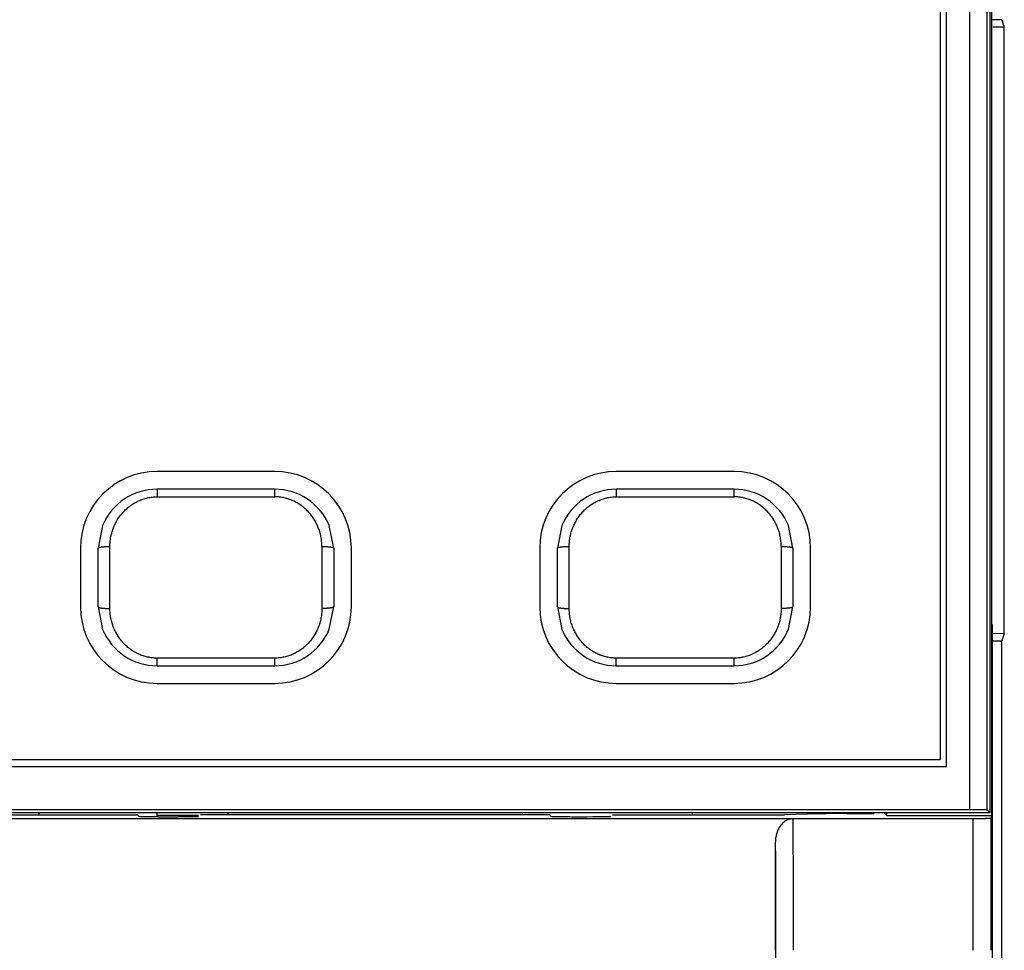
# Model space of a CAD drawing. Units: millimetres. Extents: x 703 to 1589, y -374 to -141.
# Drawn here: x 781 to 797, y -211 to -196 of the extents above; entities that cross this region are included whole.
import ezdxf

# ---------------------------------------------------------------- set-up
doc = ezdxf.new("R2010")
doc.units = ezdxf.units.MM
doc.header["$LTSCALE"] = 16.335
for name, color, linetype in [('8-21-1_X_T_4DXF_CONTINUOUS_LINE', 7, 'CONTINUOUS'), ('MANIFOLD_SOLDXF_CONTINUOUS_LINE', 7, 'CONTINUOUS'), ('PRT0001_1_2_DXF_CONTINUOUS_LINE', 7, 'CONTINUOUS'), ('PRT0007_1_10DXF_CONTINUOUS_LINE', 7, 'CONTINUOUS'), ('PRT0007_1_17DXF_CONTINUOUS_LINE', 7, 'CONTINUOUS'), ('PRT0033_1_1_DXF_CONTINUOUS_LINE', 7, 'CONTINUOUS'), ('PRT0040_1_1_DXF_CONTINUOUS_LINE', 7, 'CONTINUOUS'), ('SMDL4_3-2852DXF_CONTINUOUS_LINE', 7, 'CONTINUOUS'), ('X3E9R9MAIN1_DXF_CONTINUOUS_LINE', 7, 'CONTINUOUS')]:
    doc.layers.add(name, color=color, linetype=linetype)

msp = doc.modelspace()

# ---------------------------------------------------------------- linework, layer by layer
at = {"layer": '8-21-1_X_T_4DXF_CONTINUOUS_LINE', "linetype": 'Continuous'}
for p, q in [((797.2445, -195.6207), (797.0812, -195.6207)), ((797.2445, -195.6207), (797.0812, -195.6207)), ((797.2445, -195.6206), (797.2876, -195.7498)), ((797.2445, -195.6206), (797.2876, -195.7498)), ((797.2876, -195.7499), (797.0916, -195.7498)), ((797.2876, -195.7499), (797.0916, -195.7498)), ((797.2876, -206.0486), (797.2876, -195.7499)), ((797.2876, -206.0486), (797.2876, -195.7499)), ((797.083, -206.1779), (797.2445, -206.1778)), ((797.083, -206.1779), (797.2445, -206.1778)), ((797.0916, -206.0487), (797.2876, -206.0486)), ((797.0916, -206.0487), (797.2876, -206.0486)), ((797.2876, -206.0488), (797.2445, -206.178)), ((797.2876, -206.0488), (797.2445, -206.178)), ((797.2445, -318.9625), (797.2445, -206.1781)), ((797.2445, -318.9625), (797.2445, -206.1781)), ((791.988, -209.0993), (791.988, -209.1303)), ((791.988, -209.0993), (791.988, -209.1303))]:
    msp.add_line(p, q, dxfattribs=at)
at = {"layer": 'MANIFOLD_SOLDXF_CONTINUOUS_LINE', "linetype": 'Continuous'}
for p, q in [((796.198, -174.9993), (796.198, -208.1993)), ((784.898, -203.2993), (782.898, -203.2993)), ((792.698, -203.2993), (790.698, -203.2993)), ((781.598, -204.5993), (781.598, -205.5993)), ((786.198, -205.5993), (786.198, -204.5993)), ((789.398, -204.5993), (789.398, -205.5993)), ((793.998, -205.5993), (793.998, -204.5993)), ((782.898, -206.8993), (784.898, -206.8993)), ((790.698, -206.8993), (792.698, -206.8993)), ((796.198, -208.1993), (755.998, -208.1993))]:
    msp.add_line(p, q, dxfattribs=at)
for centre, start, end in [((782.898, -204.5993), 90, 180), ((784.898, -204.5993), 0, 90), ((790.698, -204.5993), 90, 180), ((792.698, -204.5993), 0, 90), ((782.898, -205.5993), 180, 270), ((784.898, -205.5993), 270, 0), ((790.698, -205.5993), 180, 270), ((792.698, -205.5993), 270, 0)]:
    msp.add_arc(centre, 1.3, start, end, dxfattribs=at)
at = {"layer": 'PRT0001_1_2_DXF_CONTINUOUS_LINE', "linetype": 'Continuous'}
for p, q in [((790.698, -203.5993), (790.698, -203.729)), ((792.698, -203.5993), (790.698, -203.5993)), ((792.698, -203.729), (792.698, -203.5993)), ((790.698, -203.729), (792.698, -203.729)), ((789.7734, -204.2185), (789.698, -204.5993)), ((793.698, -204.5993), (793.6218, -204.2164)), ((789.698, -205.5993), (789.698, -204.5993)), ((789.898, -205.6263), (789.898, -204.5722)), ((793.498, -204.5722), (793.498, -205.6263)), ((793.698, -204.5993), (793.698, -205.5993)), ((789.698, -205.5993), (789.7743, -205.9822)), ((793.6227, -205.9801), (793.698, -205.5993)), ((790.698, -206.5993), (790.698, -206.4696)), ((792.698, -206.4696), (790.698, -206.4696)), ((792.698, -206.5993), (792.698, -206.4696)), ((790.698, -206.5993), (792.698, -206.5993))]:
    msp.add_line(p, q, dxfattribs=at)
for centre, start, end in [((790.698, -204.5993), 90, 157.61505), ((792.698, -204.5993), 22.51471, 90), ((790.698, -205.5993), 202.51476, 270), ((792.698, -205.5993), 270, 337.61518)]:
    msp.add_arc(centre, 1, start, end, dxfattribs=at)
for points, knots in [([(789.898, -204.5722), (789.898, -204.5581), (789.8987, -204.5299), (789.9018, -204.4878), (789.9069, -204.4463), (789.9139, -204.4054), (789.9228, -204.365), (789.9336, -204.3254), (789.9461, -204.2865), (789.9604, -204.2484), (789.9764, -204.2112), (789.994, -204.1749), (790.0132, -204.1396), (790.034, -204.1053), (790.0563, -204.0721), (790.08, -204.0401), (790.1051, -204.0093), (790.1315, -203.9798), (790.1593, -203.9516), (790.1883, -203.9248), (790.2185, -203.8994), (790.2499, -203.8756), (790.2824, -203.8533), (790.3159, -203.8326), (790.3504, -203.8137), (790.3859, -203.7964), (790.4223, -203.781), (790.4595, -203.7675), (790.4976, -203.7559), (790.5364, -203.7462), (790.5759, -203.7386), (790.6161, -203.7331), (790.6569, -203.7298), (790.6843, -203.729), (790.6981, -203.729)], [0, 0, 0, 0, 0.0329488, 0.0656252, 0.098058, 0.1302727, 0.1622919, 0.1941353, 0.2258202, 0.2573614, 0.2887719, 0.3200627, 0.3512437, 0.3823232, 0.4133091, 0.4442087, 0.4750292, 0.5057778, 0.5364624, 0.5670919, 0.5976762, 0.628227, 0.6587577, 0.6892842, 0.7198247, 0.7504007, 0.7810366, 0.8117603, 0.8426035, 0.8736018, 0.9047947, 0.936226, 0.9679438, 1, 1, 1, 1]), ([(793.498, -204.5722), (793.498, -204.558), (793.4974, -204.5297), (793.4943, -204.4876), (793.4892, -204.446), (793.4821, -204.4049), (793.4732, -204.3645), (793.4624, -204.3248), (793.4498, -204.2859), (793.4355, -204.2478), (793.4194, -204.2105), (793.4017, -204.1742), (793.3825, -204.1389), (793.3616, -204.1046), (793.3393, -204.0715), (793.3156, -204.0395), (793.2904, -204.0087), (793.2639, -203.9792), (793.2361, -203.951), (793.207, -203.9243), (793.1768, -203.899), (793.1454, -203.8752), (793.113, -203.8529), (793.0794, -203.8323), (793.0449, -203.8134), (793.0095, -203.7962), (792.9731, -203.7809), (792.9359, -203.7674), (792.8979, -203.7558), (792.8592, -203.7461), (792.8198, -203.7386), (792.7797, -203.7331), (792.7391, -203.7298), (792.7118, -203.729), (792.6981, -203.729)], [0, 0, 0, 0, 0.0330536, 0.0658222, 0.0983359, 0.1306211, 0.1627015, 0.1945979, 0.2263283, 0.2579085, 0.2893522, 0.320671, 0.3518753, 0.3829741, 0.4139756, 0.4448873, 0.4757166, 0.5064708, 0.5371577, 0.5677861, 0.5983656, 0.6289076, 0.659425, 0.6899331, 0.7204496, 0.750995, 0.7815929, 0.8122705, 0.8430583, 0.8739907, 0.9051065, 0.936448, 0.9680622, 1, 1, 1, 1]), ([(789.698, -204.5993), (789.698, -204.5991), (789.6981, -204.5987), (789.6982, -204.5981), (789.6985, -204.5974), (789.6989, -204.5968), (789.6993, -204.5962), (789.6999, -204.5956), (789.7006, -204.595), (789.7014, -204.5943), (789.7023, -204.5937), (789.7038, -204.5928), (789.7059, -204.5917), (789.7088, -204.5905), (789.7122, -204.5893), (789.7162, -204.588), (789.7206, -204.5868), (789.7255, -204.5856), (789.7309, -204.5844), (789.7367, -204.5833), (789.7429, -204.5822), (789.7496, -204.5811), (789.7567, -204.5801), (789.7642, -204.5792), (789.7749, -204.578), (789.7889, -204.5766), (789.8064, -204.5752), (789.8245, -204.5741), (789.843, -204.5733), (789.8616, -204.5727), (789.8799, -204.5723), (789.8921, -204.5723), (789.898, -204.5723)], [0, 0, 0, 0, 0.0029336, 0.0059752, 0.0091997, 0.0126738, 0.0164547, 0.0205899, 0.0251191, 0.0300753, 0.0354862, 0.0413757, 0.0546689, 0.0701, 0.0877874, 0.107812, 0.1301526, 0.1547562, 0.1815642, 0.2105146, 0.2415428, 0.2745829, 0.3095676, 0.3464098, 0.3849441, 0.4663445, 0.5522739, 0.6412274, 0.7317423, 0.8225369, 0.9123709, 1, 1, 1, 1]), ([(793.498, -204.5722), (793.504, -204.5722), (793.5162, -204.5723), (793.5345, -204.5727), (793.5531, -204.5732), (793.5716, -204.5741), (793.5897, -204.5752), (793.6072, -204.5766), (793.6212, -204.578), (793.6319, -204.5792), (793.6393, -204.5801), (793.6464, -204.5811), (793.6531, -204.5822), (793.6594, -204.5833), (793.6652, -204.5844), (793.6706, -204.5856), (793.6755, -204.5868), (793.6799, -204.588), (793.6839, -204.5892), (793.6873, -204.5905), (793.6902, -204.5917), (793.6923, -204.5928), (793.6938, -204.5937), (793.6947, -204.5943), (793.6955, -204.595), (793.6962, -204.5956), (793.6968, -204.5962), (793.6972, -204.5968), (793.6976, -204.5974), (793.6979, -204.5981), (793.698, -204.5987), (793.698, -204.5991), (793.698, -204.5993)], [0, 0, 0, 0, 0.0876291, 0.1774631, 0.2682577, 0.3587726, 0.4477261, 0.5336555, 0.6150559, 0.6535902, 0.6904324, 0.7254171, 0.7584571, 0.7894854, 0.8184358, 0.8452438, 0.8698474, 0.8921879, 0.9122126, 0.9298999, 0.945331, 0.9586242, 0.9645138, 0.9699247, 0.9748808, 0.97941, 0.9835453, 0.9873261, 0.9908002, 0.9940247, 0.9970664, 1, 1, 1, 1]), ([(789.698, -205.5993), (789.698, -205.5995), (789.6981, -205.5999), (789.6982, -205.6005), (789.6985, -205.6011), (789.6989, -205.6017), (789.6993, -205.6024), (789.6999, -205.603), (789.7006, -205.6036), (789.7014, -205.6042), (789.7023, -205.6049), (789.7038, -205.6057), (789.7059, -205.6068), (789.7088, -205.6081), (789.7122, -205.6093), (789.7162, -205.6105), (789.7206, -205.6118), (789.7255, -205.613), (789.7309, -205.6141), (789.7367, -205.6153), (789.7429, -205.6164), (789.7496, -205.6174), (789.7567, -205.6184), (789.7642, -205.6194), (789.7749, -205.6206), (789.7889, -205.622), (789.8064, -205.6234), (789.8245, -205.6245), (789.843, -205.6253), (789.8616, -205.6259), (789.8799, -205.6262), (789.8921, -205.6263), (789.898, -205.6263)], [0, 0, 0, 0, 0.0029336, 0.0059753, 0.0091998, 0.0126739, 0.0164547, 0.02059, 0.0251192, 0.0300753, 0.0354862, 0.0413758, 0.054669, 0.0701001, 0.0877874, 0.1078121, 0.1301526, 0.1547562, 0.1815642, 0.2105146, 0.2415429, 0.2745829, 0.3095676, 0.3464098, 0.3849441, 0.4663445, 0.5522739, 0.6412274, 0.7317423, 0.8225369, 0.9123709, 1, 1, 1, 1]), ([(790.698, -206.4696), (790.6843, -206.4696), (790.657, -206.4688), (790.6164, -206.4655), (790.5763, -206.46), (790.5369, -206.4524), (790.4982, -206.4428), (790.4602, -206.4312), (790.423, -206.4177), (790.3866, -206.4023), (790.3512, -206.3851), (790.3167, -206.3662), (790.2831, -206.3456), (790.2507, -206.3234), (790.2193, -206.2996), (790.189, -206.2743), (790.16, -206.2475), (790.1322, -206.2194), (790.1057, -206.1899), (790.0805, -206.1591), (790.0568, -206.1271), (790.0345, -206.0939), (790.0136, -206.0596), (789.9944, -206.0243), (789.9767, -205.988), (789.9606, -205.9508), (789.9463, -205.9127), (789.9337, -205.8737), (789.9229, -205.834), (789.914, -205.7936), (789.9069, -205.7526), (789.9018, -205.711), (789.8987, -205.6688), (789.898, -205.6405), (789.898, -205.6263)], [0, 0, 0, 0, 0.0319378, 0.063552, 0.0948936, 0.1260093, 0.1569418, 0.1877295, 0.2184071, 0.249005, 0.2795504, 0.3100669, 0.340575, 0.3710924, 0.4016343, 0.4322139, 0.4628422, 0.4935292, 0.5242834, 0.5551126, 0.5860243, 0.6170258, 0.6481246, 0.6793289, 0.7106478, 0.7420914, 0.7736716, 0.8054021, 0.8372984, 0.8693789, 0.9016641, 0.9341777, 0.9669464, 1, 1, 1, 1]), ([(793.498, -205.6263), (793.498, -205.6405), (793.4974, -205.6687), (793.4943, -205.7107), (793.4892, -205.7523), (793.4822, -205.7932), (793.4733, -205.8335), (793.4625, -205.8732), (793.45, -205.9121), (793.4357, -205.9501), (793.4197, -205.9874), (793.4021, -206.0237), (793.3829, -206.059), (793.3621, -206.0933), (793.3398, -206.1264), (793.3161, -206.1585), (793.291, -206.1893), (793.2646, -206.2188), (793.2368, -206.247), (793.2078, -206.2738), (793.1776, -206.2992), (793.1462, -206.323), (793.1137, -206.3453), (793.0802, -206.3659), (793.0457, -206.3849), (793.0102, -206.4021), (792.9738, -206.4175), (792.9366, -206.4311), (792.8985, -206.4427), (792.8597, -206.4524), (792.8202, -206.46), (792.78, -206.4655), (792.7392, -206.4688), (792.7118, -206.4696), (792.698, -206.4696)], [0, 0, 0, 0, 0.0329488, 0.0656252, 0.098058, 0.1302727, 0.1622919, 0.1941353, 0.2258202, 0.2573614, 0.2887719, 0.3200628, 0.3512437, 0.3823232, 0.4133092, 0.4442088, 0.4750292, 0.5057778, 0.5364625, 0.567092, 0.5976763, 0.628227, 0.6587578, 0.6892842, 0.7198248, 0.7504008, 0.7810366, 0.8117603, 0.8426035, 0.8736018, 0.9047947, 0.9362261, 0.9679438, 1, 1, 1, 1]), ([(793.698, -205.5993), (793.698, -205.5995), (793.698, -205.5999), (793.6979, -205.6005), (793.6976, -205.6011), (793.6972, -205.6017), (793.6968, -205.6024), (793.6962, -205.603), (793.6955, -205.6036), (793.6947, -205.6042), (793.6938, -205.6049), (793.6923, -205.6057), (793.6902, -205.6068), (793.6873, -205.6081), (793.6839, -205.6093), (793.6799, -205.6105), (793.6755, -205.6118), (793.6706, -205.613), (793.6652, -205.6141), (793.6594, -205.6153), (793.6531, -205.6164), (793.6464, -205.6174), (793.6393, -205.6184), (793.6319, -205.6194), (793.6212, -205.6206), (793.6072, -205.622), (793.5897, -205.6234), (793.5716, -205.6245), (793.5531, -205.6253), (793.5345, -205.6259), (793.5162, -205.6262), (793.504, -205.6263), (793.498, -205.6263)], [0, 0, 0, 0, 0.0029336, 0.0059752, 0.0091997, 0.0126738, 0.0164547, 0.0205899, 0.0251191, 0.0300753, 0.0354862, 0.0413757, 0.0546689, 0.0701, 0.0877874, 0.107812, 0.1301526, 0.1547562, 0.1815642, 0.2105146, 0.2415428, 0.2745829, 0.3095676, 0.3464098, 0.3849441, 0.4663445, 0.5522739, 0.6412274, 0.7317423, 0.8225369, 0.9123709, 1, 1, 1, 1])]:
    msp.add_open_spline(points, degree=3, knots=knots, dxfattribs=at)
at = {"layer": 'PRT0007_1_10DXF_CONTINUOUS_LINE', "linetype": 'Continuous'}
for p, q in [((797.073, -209.1434), (797.073, -174.1305)), ((769.6321, -209.1303), (782.564, -209.1303)), ((782.564, -209.1303), (782.5935, -209.1598)), ((783.6364, -209.126), (789.5596, -209.126)), ((789.5596, -209.126), (789.5936, -209.1599)), ((790.6321, -209.1303), (793.5521, -209.1303)), ((794.1382, -209.115), (793.5521, -209.1303)), ((794.6125, -209.112), (795.0719, -209.112)), ((795.0719, -209.112), (795.0846, -209.0993)), ((795.248, -209.0993), (795.2922, -209.1434)), ((795.2922, -209.1434), (795.2922, -209.0993)), ((795.2922, -209.1434), (797.073, -209.1434)), ((797.0714, -209.1434), (797.0611, -209.195)), ((797.083, -209.0993), (797.083, -319.0993)), ((796.7572, -209.1993), (754.9998, -209.1993)), ((796.8832, -209.1989), (796.7572, -209.1993)), ((796.7587, -211.4353), (796.7587, -209.1992)), ((793.398, -209.6186), (793.398, -211.4353)), ((793.4042, -211.4353), (793.4042, -293.4467))]:
    msp.add_line(p, q, dxfattribs=at)
for centre, start_param, end_param in [((790.1024, -209.16), -4.712389, -3.1503193), ((794.6125, -209.1164), -1.5707963, -0.3217506)]:
    msp.add_ellipse(centre, major_axis=(-0.5, 0), ratio=0.0087269, start_param=start_param, end_param=end_param, dxfattribs=at)
for points, knots in [([(782.5983, -209.16), (782.5983, -209.16), (782.5982, -209.16), (782.5981, -209.16), (782.5981, -209.16), (782.598, -209.16), (782.598, -209.1601), (782.598, -209.1601), (782.598, -209.1601), (782.598, -209.1601), (782.598, -209.1601), (782.5982, -209.1602), (782.5984, -209.1602), (782.5986, -209.1603), (782.599, -209.1603), (782.5996, -209.1604), (782.6004, -209.1605), (782.6014, -209.1605), (782.6025, -209.1606), (782.6044, -209.1607), (782.6072, -209.1608), (782.6109, -209.161), (782.6153, -209.1611), (782.6202, -209.1613), (782.6257, -209.1614), (782.6318, -209.1615), (782.6384, -209.1617), (782.6455, -209.1618), (782.6531, -209.1619), (782.6611, -209.1621), (782.6667, -209.1621), (782.6695, -209.1622)], [0, 0, 0, 0, 0.0021428, 0.0029793, 0.0036634, 0.004201, 0.0046038, 0.0048993, 0.0051512, 0.0054518, 0.005861, 0.0070868, 0.0113193, 0.0143457, 0.0179784, 0.0270518, 0.0385132, 0.0523312, 0.0684724, 0.0869026, 0.1304903, 0.182814, 0.2435908, 0.3125369, 0.3893682, 0.4738001, 0.5655478, 0.6643266, 0.7698516, 0.8818377, 1, 1, 1, 1]), ([(782.6695, -209.1622), (782.6852, -209.1624), (782.7197, -209.1628), (782.7758, -209.1633), (782.8401, -209.1637), (782.9115, -209.1641), (782.9882, -209.1643), (783.0682, -209.1644), (783.149, -209.1644), (783.2159, -209.1643), (783.2682, -209.1641), (783.306, -209.164), (783.3424, -209.1638), (783.3772, -209.1637), (783.4101, -209.1635), (783.441, -209.1632), (783.4697, -209.163), (783.496, -209.1627), (783.5162, -209.1625), (783.5311, -209.1623), (783.5412, -209.1621), (783.5506, -209.1619), (783.5592, -209.1618), (783.5671, -209.1616), (783.5742, -209.1615), (783.5805, -209.1613), (783.586, -209.1611), (783.5901, -209.161), (783.593, -209.1608), (783.5949, -209.1608), (783.5965, -209.1607), (783.598, -209.1606), (783.5992, -209.1605), (783.6003, -209.1604), (783.601, -209.1603), (783.6015, -209.1603), (783.6018, -209.1602), (783.602, -209.1602), (783.6022, -209.1601), (783.6023, -209.1601), (783.6024, -209.1601), (783.6024, -209.16)], [0, 0, 0, 0, 0.0505577, 0.1109329, 0.1802368, 0.2574453, 0.3405305, 0.4270121, 0.5144164, 0.6004024, 0.6421639, 0.6827317, 0.7218266, 0.7591751, 0.7945505, 0.8277476, 0.8585608, 0.8867849, 0.9122147, 0.9238176, 0.9346461, 0.9446852, 0.9539242, 0.9623524, 0.9699592, 0.9767339, 0.9826659, 0.9877447, 0.9899608, 0.9919597, 0.9937401, 0.9953006, 0.9966402, 0.9977576, 0.9986519, 0.9990152, 0.9993224, 0.9995738, 0.9997696, 0.9999107, 1, 1, 1, 1]), ([(789.598, -209.1599), (789.598, -209.16), (789.598, -209.16), (789.598, -209.16), (789.598, -209.16), (789.598, -209.16), (789.598, -209.16), (789.5981, -209.1601), (789.5981, -209.1601), (789.5983, -209.1601), (789.5984, -209.1602), (789.5986, -209.1602), (789.599, -209.1603), (789.5995, -209.1603), (789.6003, -209.1604), (789.6012, -209.1605), (789.6023, -209.1605), (789.6035, -209.1606), (789.6049, -209.1607), (789.6064, -209.1608), (789.6081, -209.1608), (789.6099, -209.1609), (789.6126, -209.161), (789.6163, -209.1611), (789.6212, -209.1613), (789.6267, -209.1614), (789.6326, -209.1615), (789.6416, -209.1617), (789.6541, -209.162), (789.6644, -209.1621), (789.6698, -209.1622)], [0, 0, 0, 0, 0.0004173, 0.0007332, 0.0009905, 0.0012609, 0.0016075, 0.0020625, 0.0033453, 0.0051571, 0.00751, 0.0104076, 0.0138506, 0.0223682, 0.0330497, 0.0458767, 0.0608291, 0.0778858, 0.0970253, 0.1182258, 0.1414651, 0.1667211, 0.1939717, 0.254367, 0.3224721, 0.3981078, 0.4810945, 0.5712525, 0.7723629, 1, 1, 1, 1]), ([(789.6698, -209.1622), (789.6821, -209.1624), (789.7087, -209.1627), (789.7516, -209.1631), (789.8003, -209.1635), (789.8542, -209.1638), (789.9125, -209.1641), (789.9958, -209.1643), (790.0594, -209.1644), (790.1024, -209.1644)], [0, 0, 0, 0, 0.0850997, 0.1846885, 0.2976041, 0.4226841, 0.5584327, 0.7020153, 1, 1, 1, 1]), ([(793.6962, -209.1993), (793.6844, -209.1993), (793.6665, -209.2008), (793.6432, -209.2056), (793.626, -209.2105), (793.6091, -209.2166), (793.5927, -209.224), (793.577, -209.2324), (793.5619, -209.242), (793.5474, -209.2525), (793.5292, -209.2677), (793.5081, -209.2887), (793.4856, -209.3164), (793.466, -209.3461), (793.4491, -209.3775), (793.4349, -209.41), (793.4231, -209.4436), (793.4137, -209.4779), (793.4066, -209.5127), (793.4016, -209.5478), (793.3987, -209.5832), (793.3981, -209.6068), (793.398, -209.6186)], [0, 0, 0, 0, 0.0623244, 0.09371, 0.1251904, 0.156717, 0.1882302, 0.2196643, 0.2509957, 0.2822794, 0.3135598, 0.3761597, 0.438797, 0.5012653, 0.5636259, 0.6260046, 0.6884231, 0.7508211, 0.8131807, 0.8755174, 0.9378095, 1, 1, 1, 1]), ([(793.6963, -209.1992), (793.6966, -209.2732), (793.6973, -209.4287), (793.6983, -209.6723), (793.6993, -209.9354), (793.7003, -210.2151), (793.7013, -210.5082), (793.7023, -210.8117), (793.7032, -211.1219), (793.7039, -211.3306), (793.7042, -211.4353)], [0, 0, 0, 0, 0.0992619, 0.2086593, 0.3267833, 0.452266, 0.5838021, 0.7200649, 0.8594125, 1, 1, 1, 1]), ([(797.0611, -209.195), (797.0611, -209.195), (797.0611, -209.1951), (797.061, -209.1951), (797.0608, -209.1952), (797.0604, -209.1953), (797.0598, -209.1954), (797.0589, -209.1955), (797.0577, -209.1957), (797.0562, -209.1958), (797.0544, -209.1959), (797.0523, -209.1961), (797.0499, -209.1962), (797.0461, -209.1964), (797.0404, -209.1966), (797.0326, -209.1969), (797.0233, -209.1972), (797.0125, -209.1974), (796.9999, -209.1977), (796.9855, -209.1979), (796.9692, -209.1981), (796.9508, -209.1984), (796.9303, -209.1986), (796.9075, -209.1988), (796.8916, -209.1989), (796.8832, -209.1989)], [0, 0, 0, 0, 0.0004577, 0.0011681, 0.0021944, 0.0035609, 0.0073639, 0.0126512, 0.0194776, 0.027893, 0.0379449, 0.0496802, 0.063145, 0.0783852, 0.1143748, 0.1580682, 0.2100532, 0.2709503, 0.3413798, 0.4219615, 0.51332, 0.6161191, 0.7310427, 0.8587749, 1, 1, 1, 1]), ([(797.0611, -209.195), (797.061, -209.2621), (797.0606, -209.4064), (797.0602, -209.6367), (797.0599, -209.8936), (797.0595, -210.2784), (797.0591, -210.7949), (797.059, -211.2176), (797.059, -211.4353)], [0, 0, 0, 0, 0.0899033, 0.1931852, 0.3083864, 0.4338969, 0.7084507, 1, 1, 1, 1]), ([(793.398, -209.6186), (793.3986, -209.6825), (793.3995, -209.815), (793.4012, -210.0959), (793.4028, -210.4725), (793.4039, -210.9456), (793.4042, -211.2702), (793.4042, -211.4353)], [0, 0, 0, 0, 0.1055167, 0.2187087, 0.4639261, 0.7274187, 1, 1, 1, 1])]:
    msp.add_open_spline(points, degree=3, knots=knots, dxfattribs=at)
at = {"layer": 'PRT0007_1_17DXF_CONTINUOUS_LINE', "linetype": 'Continuous'}
for p, q in [((797.073, -209.1434), (797.073, -174.1305)), ((797.083, -205.8993), (797.083, -319.0993)), ((769.6321, -209.1303), (782.564, -209.1303)), ((782.564, -209.1303), (782.5935, -209.1598)), ((783.6364, -209.126), (789.5596, -209.126)), ((789.5596, -209.126), (789.5936, -209.1599)), ((790.6321, -209.1303), (793.5521, -209.1303)), ((794.1382, -209.115), (793.5521, -209.1303)), ((794.6125, -209.112), (795.0719, -209.112)), ((795.0719, -209.112), (795.0846, -209.0993)), ((795.248, -209.0993), (795.2922, -209.1434)), ((795.2922, -209.1434), (795.2922, -209.0993)), ((795.2922, -209.1434), (797.073, -209.1434)), ((797.0714, -209.1434), (797.0611, -209.195)), ((796.7572, -209.1993), (754.9998, -209.1993)), ((796.8832, -209.1989), (796.7572, -209.1993)), ((796.7587, -211.4353), (796.7587, -209.1992)), ((793.398, -209.6186), (793.398, -211.4353)), ((793.4042, -211.4353), (793.4042, -293.4467))]:
    msp.add_line(p, q, dxfattribs=at)
for centre, start_param, end_param in [((790.1024, -209.16), -4.712389, -3.1503193), ((794.6125, -209.1164), -1.5707963, -0.3217506)]:
    msp.add_ellipse(centre, major_axis=(-0.5, 0), ratio=0.0087269, start_param=start_param, end_param=end_param, dxfattribs=at)
for points, knots in [([(782.5983, -209.16), (782.5983, -209.16), (782.5982, -209.16), (782.5981, -209.16), (782.5981, -209.16), (782.598, -209.16), (782.598, -209.1601), (782.598, -209.1601), (782.598, -209.1601), (782.598, -209.1601), (782.598, -209.1601), (782.5982, -209.1602), (782.5984, -209.1602), (782.5986, -209.1603), (782.599, -209.1603), (782.5996, -209.1604), (782.6004, -209.1605), (782.6014, -209.1605), (782.6025, -209.1606), (782.6044, -209.1607), (782.6072, -209.1608), (782.6109, -209.161), (782.6153, -209.1611), (782.6202, -209.1613), (782.6257, -209.1614), (782.6318, -209.1615), (782.6384, -209.1617), (782.6455, -209.1618), (782.6531, -209.1619), (782.6611, -209.1621), (782.6667, -209.1621), (782.6695, -209.1622)], [0, 0, 0, 0, 0.0021428, 0.0029793, 0.0036634, 0.004201, 0.0046038, 0.0048993, 0.0051512, 0.0054518, 0.005861, 0.0070868, 0.0113193, 0.0143457, 0.0179784, 0.0270518, 0.0385132, 0.0523312, 0.0684724, 0.0869026, 0.1304903, 0.182814, 0.2435908, 0.3125369, 0.3893682, 0.4738001, 0.5655478, 0.6643266, 0.7698516, 0.8818377, 1, 1, 1, 1]), ([(782.6695, -209.1622), (782.6852, -209.1624), (782.7197, -209.1628), (782.7758, -209.1633), (782.8401, -209.1637), (782.9115, -209.1641), (782.9882, -209.1643), (783.0682, -209.1644), (783.149, -209.1644), (783.2159, -209.1643), (783.2682, -209.1641), (783.306, -209.164), (783.3424, -209.1638), (783.3772, -209.1637), (783.4101, -209.1635), (783.441, -209.1632), (783.4697, -209.163), (783.496, -209.1627), (783.5162, -209.1625), (783.5311, -209.1623), (783.5412, -209.1621), (783.5506, -209.1619), (783.5592, -209.1618), (783.5671, -209.1616), (783.5742, -209.1615), (783.5805, -209.1613), (783.586, -209.1611), (783.5901, -209.161), (783.593, -209.1608), (783.5949, -209.1608), (783.5965, -209.1607), (783.598, -209.1606), (783.5992, -209.1605), (783.6003, -209.1604), (783.601, -209.1603), (783.6015, -209.1603), (783.6018, -209.1602), (783.602, -209.1602), (783.6022, -209.1601), (783.6023, -209.1601), (783.6024, -209.1601), (783.6024, -209.16)], [0, 0, 0, 0, 0.0505577, 0.1109329, 0.1802368, 0.2574453, 0.3405305, 0.4270121, 0.5144164, 0.6004024, 0.6421639, 0.6827317, 0.7218266, 0.7591751, 0.7945505, 0.8277476, 0.8585608, 0.8867849, 0.9122147, 0.9238176, 0.9346461, 0.9446852, 0.9539242, 0.9623524, 0.9699592, 0.9767339, 0.9826659, 0.9877447, 0.9899608, 0.9919597, 0.9937401, 0.9953006, 0.9966402, 0.9977576, 0.9986519, 0.9990152, 0.9993224, 0.9995738, 0.9997696, 0.9999107, 1, 1, 1, 1]), ([(789.598, -209.1599), (789.598, -209.16), (789.598, -209.16), (789.598, -209.16), (789.598, -209.16), (789.598, -209.16), (789.598, -209.16), (789.5981, -209.1601), (789.5981, -209.1601), (789.5983, -209.1601), (789.5984, -209.1602), (789.5986, -209.1602), (789.599, -209.1603), (789.5995, -209.1603), (789.6003, -209.1604), (789.6012, -209.1605), (789.6023, -209.1605), (789.6035, -209.1606), (789.6049, -209.1607), (789.6064, -209.1608), (789.6081, -209.1608), (789.6099, -209.1609), (789.6126, -209.161), (789.6163, -209.1611), (789.6212, -209.1613), (789.6267, -209.1614), (789.6326, -209.1615), (789.6416, -209.1617), (789.6541, -209.162), (789.6644, -209.1621), (789.6698, -209.1622)], [0, 0, 0, 0, 0.0004173, 0.0007332, 0.0009905, 0.0012609, 0.0016075, 0.0020625, 0.0033453, 0.0051571, 0.00751, 0.0104076, 0.0138506, 0.0223682, 0.0330497, 0.0458767, 0.0608291, 0.0778858, 0.0970253, 0.1182258, 0.1414651, 0.1667211, 0.1939717, 0.254367, 0.3224721, 0.3981078, 0.4810945, 0.5712525, 0.7723629, 1, 1, 1, 1]), ([(789.6698, -209.1622), (789.6821, -209.1624), (789.7087, -209.1627), (789.7516, -209.1631), (789.8003, -209.1635), (789.8542, -209.1638), (789.9125, -209.1641), (789.9958, -209.1643), (790.0594, -209.1644), (790.1024, -209.1644)], [0, 0, 0, 0, 0.0850997, 0.1846885, 0.2976041, 0.4226841, 0.5584327, 0.7020153, 1, 1, 1, 1]), ([(793.6962, -209.1993), (793.6844, -209.1993), (793.6665, -209.2008), (793.6432, -209.2056), (793.626, -209.2105), (793.6091, -209.2166), (793.5927, -209.224), (793.577, -209.2324), (793.5619, -209.242), (793.5474, -209.2525), (793.5292, -209.2677), (793.5081, -209.2887), (793.4856, -209.3164), (793.466, -209.3461), (793.4491, -209.3775), (793.4349, -209.41), (793.4231, -209.4436), (793.4137, -209.4779), (793.4066, -209.5127), (793.4016, -209.5478), (793.3987, -209.5832), (793.3981, -209.6068), (793.398, -209.6186)], [0, 0, 0, 0, 0.0623244, 0.09371, 0.1251904, 0.156717, 0.1882302, 0.2196643, 0.2509957, 0.2822794, 0.3135598, 0.3761597, 0.438797, 0.5012653, 0.5636259, 0.6260046, 0.6884231, 0.7508211, 0.8131807, 0.8755174, 0.9378095, 1, 1, 1, 1]), ([(793.6963, -209.1992), (793.6966, -209.2732), (793.6973, -209.4287), (793.6983, -209.6723), (793.6993, -209.9354), (793.7003, -210.2151), (793.7013, -210.5082), (793.7023, -210.8117), (793.7032, -211.1219), (793.7039, -211.3306), (793.7042, -211.4353)], [0, 0, 0, 0, 0.0992619, 0.2086593, 0.3267833, 0.452266, 0.5838021, 0.7200649, 0.8594125, 1, 1, 1, 1]), ([(797.0611, -209.195), (797.0611, -209.195), (797.0611, -209.1951), (797.061, -209.1951), (797.0608, -209.1952), (797.0604, -209.1953), (797.0598, -209.1954), (797.0589, -209.1955), (797.0577, -209.1957), (797.0562, -209.1958), (797.0544, -209.1959), (797.0523, -209.1961), (797.0499, -209.1962), (797.0461, -209.1964), (797.0404, -209.1966), (797.0326, -209.1969), (797.0233, -209.1972), (797.0125, -209.1974), (796.9999, -209.1977), (796.9855, -209.1979), (796.9692, -209.1981), (796.9508, -209.1984), (796.9303, -209.1986), (796.9075, -209.1988), (796.8916, -209.1989), (796.8832, -209.1989)], [0, 0, 0, 0, 0.0004577, 0.0011681, 0.0021944, 0.0035609, 0.0073639, 0.0126512, 0.0194776, 0.027893, 0.0379449, 0.0496802, 0.063145, 0.0783852, 0.1143748, 0.1580682, 0.2100532, 0.2709503, 0.3413798, 0.4219615, 0.51332, 0.6161191, 0.7310427, 0.8587749, 1, 1, 1, 1]), ([(797.0611, -209.195), (797.061, -209.2621), (797.0606, -209.4064), (797.0602, -209.6367), (797.0599, -209.8936), (797.0595, -210.2784), (797.0591, -210.7949), (797.059, -211.2176), (797.059, -211.4353)], [0, 0, 0, 0, 0.0899033, 0.1931852, 0.3083864, 0.4338969, 0.7084507, 1, 1, 1, 1]), ([(793.398, -209.6186), (793.3986, -209.6825), (793.3995, -209.815), (793.4012, -210.0959), (793.4028, -210.4725), (793.4039, -210.9456), (793.4042, -211.2702), (793.4042, -211.4353)], [0, 0, 0, 0, 0.1055167, 0.2187087, 0.4639261, 0.7274187, 1, 1, 1, 1])]:
    msp.add_open_spline(points, degree=3, knots=knots, dxfattribs=at)
at = {"layer": 'PRT0033_1_1_DXF_CONTINUOUS_LINE', "linetype": 'Continuous'}
for p, q in [((782.898, -203.5993), (782.898, -203.729)), ((784.898, -203.5993), (782.898, -203.5993)), ((784.898, -203.729), (784.898, -203.5993)), ((782.898, -203.729), (784.898, -203.729)), ((781.9734, -204.2185), (781.898, -204.5993)), ((785.898, -204.5993), (785.8218, -204.2164)), ((781.898, -205.5993), (781.898, -204.5993)), ((782.098, -205.6263), (782.098, -204.5722)), ((785.698, -204.5722), (785.698, -205.6263)), ((785.898, -204.5993), (785.898, -205.5993)), ((781.898, -205.5993), (781.9743, -205.9822)), ((785.8227, -205.9801), (785.898, -205.5993)), ((782.898, -206.5993), (782.898, -206.4696)), ((784.898, -206.4696), (782.898, -206.4696)), ((784.898, -206.5993), (784.898, -206.4696)), ((782.898, -206.5993), (784.898, -206.5993))]:
    msp.add_line(p, q, dxfattribs=at)
for centre, start, end in [((782.898, -204.5993), 90, 157.61505), ((784.898, -204.5993), 22.51471, 90), ((782.898, -205.5993), 202.51476, 270), ((784.898, -205.5993), 270, 337.61518)]:
    msp.add_arc(centre, 1, start, end, dxfattribs=at)
for points, knots in [([(782.098, -204.5722), (782.098, -204.5581), (782.0987, -204.5299), (782.1018, -204.4878), (782.1069, -204.4463), (782.1139, -204.4054), (782.1228, -204.365), (782.1336, -204.3254), (782.1461, -204.2865), (782.1604, -204.2484), (782.1764, -204.2112), (782.194, -204.1749), (782.2132, -204.1396), (782.234, -204.1053), (782.2563, -204.0721), (782.28, -204.0401), (782.3051, -204.0093), (782.3315, -203.9798), (782.3593, -203.9516), (782.3883, -203.9248), (782.4185, -203.8994), (782.4499, -203.8756), (782.4824, -203.8533), (782.5159, -203.8326), (782.5504, -203.8137), (782.5859, -203.7964), (782.6223, -203.781), (782.6595, -203.7675), (782.6976, -203.7559), (782.7364, -203.7462), (782.7759, -203.7386), (782.8161, -203.7331), (782.8569, -203.7298), (782.8843, -203.729), (782.8981, -203.729)], [0, 0, 0, 0, 0.0329488, 0.0656252, 0.098058, 0.1302727, 0.1622919, 0.1941353, 0.2258202, 0.2573614, 0.2887719, 0.3200627, 0.3512437, 0.3823232, 0.4133091, 0.4442087, 0.4750292, 0.5057778, 0.5364624, 0.5670919, 0.5976762, 0.628227, 0.6587577, 0.6892842, 0.7198247, 0.7504007, 0.7810366, 0.8117603, 0.8426035, 0.8736018, 0.9047947, 0.936226, 0.9679438, 1, 1, 1, 1]), ([(785.698, -204.5722), (785.698, -204.558), (785.6974, -204.5297), (785.6943, -204.4876), (785.6892, -204.446), (785.6821, -204.4049), (785.6732, -204.3645), (785.6624, -204.3248), (785.6498, -204.2859), (785.6355, -204.2478), (785.6194, -204.2105), (785.6017, -204.1742), (785.5825, -204.1389), (785.5616, -204.1046), (785.5393, -204.0715), (785.5156, -204.0395), (785.4904, -204.0087), (785.4639, -203.9792), (785.4361, -203.951), (785.407, -203.9243), (785.3768, -203.899), (785.3454, -203.8752), (785.313, -203.8529), (785.2794, -203.8323), (785.2449, -203.8134), (785.2095, -203.7962), (785.1731, -203.7809), (785.1359, -203.7674), (785.0979, -203.7558), (785.0592, -203.7461), (785.0198, -203.7386), (784.9797, -203.7331), (784.9391, -203.7298), (784.9118, -203.729), (784.8981, -203.729)], [0, 0, 0, 0, 0.0330536, 0.0658222, 0.0983359, 0.1306211, 0.1627015, 0.1945979, 0.2263283, 0.2579085, 0.2893522, 0.320671, 0.3518753, 0.3829741, 0.4139756, 0.4448873, 0.4757166, 0.5064708, 0.5371577, 0.5677861, 0.5983656, 0.6289076, 0.659425, 0.6899331, 0.7204496, 0.750995, 0.7815929, 0.8122705, 0.8430583, 0.8739907, 0.9051065, 0.936448, 0.9680622, 1, 1, 1, 1]), ([(781.898, -204.5993), (781.898, -204.5991), (781.8981, -204.5987), (781.8982, -204.5981), (781.8985, -204.5974), (781.8989, -204.5968), (781.8993, -204.5962), (781.8999, -204.5956), (781.9006, -204.595), (781.9014, -204.5943), (781.9023, -204.5937), (781.9038, -204.5928), (781.9059, -204.5917), (781.9088, -204.5905), (781.9122, -204.5893), (781.9162, -204.588), (781.9206, -204.5868), (781.9255, -204.5856), (781.9309, -204.5844), (781.9367, -204.5833), (781.9429, -204.5822), (781.9496, -204.5811), (781.9567, -204.5801), (781.9642, -204.5792), (781.9749, -204.578), (781.9889, -204.5766), (782.0064, -204.5752), (782.0245, -204.5741), (782.043, -204.5733), (782.0616, -204.5727), (782.0799, -204.5723), (782.0921, -204.5723), (782.098, -204.5723)], [0, 0, 0, 0, 0.0029336, 0.0059752, 0.0091997, 0.0126738, 0.0164547, 0.0205899, 0.0251191, 0.0300753, 0.0354862, 0.0413757, 0.0546689, 0.0701, 0.0877874, 0.107812, 0.1301526, 0.1547562, 0.1815642, 0.2105146, 0.2415428, 0.2745829, 0.3095676, 0.3464098, 0.3849441, 0.4663445, 0.5522739, 0.6412274, 0.7317423, 0.8225369, 0.9123709, 1, 1, 1, 1]), ([(785.698, -204.5722), (785.704, -204.5722), (785.7162, -204.5723), (785.7345, -204.5727), (785.7531, -204.5732), (785.7716, -204.5741), (785.7897, -204.5752), (785.8072, -204.5766), (785.8212, -204.578), (785.8319, -204.5792), (785.8393, -204.5801), (785.8464, -204.5811), (785.8531, -204.5822), (785.8594, -204.5833), (785.8652, -204.5844), (785.8706, -204.5856), (785.8755, -204.5868), (785.8799, -204.588), (785.8839, -204.5892), (785.8873, -204.5905), (785.8902, -204.5917), (785.8923, -204.5928), (785.8938, -204.5937), (785.8947, -204.5943), (785.8955, -204.595), (785.8962, -204.5956), (785.8968, -204.5962), (785.8972, -204.5968), (785.8976, -204.5974), (785.8979, -204.5981), (785.898, -204.5987), (785.898, -204.5991), (785.898, -204.5993)], [0, 0, 0, 0, 0.0876291, 0.1774631, 0.2682577, 0.3587726, 0.4477261, 0.5336555, 0.6150559, 0.6535902, 0.6904324, 0.7254171, 0.7584571, 0.7894854, 0.8184358, 0.8452438, 0.8698474, 0.8921879, 0.9122126, 0.9298999, 0.945331, 0.9586242, 0.9645138, 0.9699247, 0.9748808, 0.97941, 0.9835453, 0.9873261, 0.9908002, 0.9940247, 0.9970664, 1, 1, 1, 1]), ([(781.898, -205.5993), (781.898, -205.5995), (781.8981, -205.5999), (781.8982, -205.6005), (781.8985, -205.6011), (781.8989, -205.6017), (781.8993, -205.6024), (781.8999, -205.603), (781.9006, -205.6036), (781.9014, -205.6042), (781.9023, -205.6049), (781.9038, -205.6057), (781.9059, -205.6068), (781.9088, -205.6081), (781.9122, -205.6093), (781.9162, -205.6105), (781.9206, -205.6118), (781.9255, -205.613), (781.9309, -205.6141), (781.9367, -205.6153), (781.9429, -205.6164), (781.9496, -205.6174), (781.9567, -205.6184), (781.9642, -205.6194), (781.9749, -205.6206), (781.9889, -205.622), (782.0064, -205.6234), (782.0245, -205.6245), (782.043, -205.6253), (782.0616, -205.6259), (782.0799, -205.6262), (782.0921, -205.6263), (782.098, -205.6263)], [0, 0, 0, 0, 0.0029336, 0.0059753, 0.0091998, 0.0126739, 0.0164547, 0.02059, 0.0251192, 0.0300753, 0.0354862, 0.0413758, 0.054669, 0.0701001, 0.0877874, 0.1078121, 0.1301526, 0.1547562, 0.1815642, 0.2105146, 0.2415429, 0.2745829, 0.3095676, 0.3464098, 0.3849441, 0.4663445, 0.5522739, 0.6412274, 0.7317423, 0.8225369, 0.9123709, 1, 1, 1, 1]), ([(782.898, -206.4696), (782.8843, -206.4696), (782.857, -206.4688), (782.8164, -206.4655), (782.7763, -206.46), (782.7369, -206.4524), (782.6982, -206.4428), (782.6602, -206.4312), (782.623, -206.4177), (782.5866, -206.4023), (782.5512, -206.3851), (782.5167, -206.3662), (782.4831, -206.3456), (782.4507, -206.3234), (782.4193, -206.2996), (782.389, -206.2743), (782.36, -206.2475), (782.3322, -206.2194), (782.3057, -206.1899), (782.2805, -206.1591), (782.2568, -206.1271), (782.2345, -206.0939), (782.2136, -206.0596), (782.1944, -206.0243), (782.1767, -205.988), (782.1606, -205.9508), (782.1463, -205.9127), (782.1337, -205.8737), (782.1229, -205.834), (782.114, -205.7936), (782.1069, -205.7526), (782.1018, -205.711), (782.0987, -205.6688), (782.098, -205.6405), (782.098, -205.6263)], [0, 0, 0, 0, 0.0319378, 0.063552, 0.0948936, 0.1260093, 0.1569418, 0.1877295, 0.2184071, 0.249005, 0.2795504, 0.3100669, 0.340575, 0.3710924, 0.4016343, 0.4322139, 0.4628422, 0.4935292, 0.5242834, 0.5551126, 0.5860243, 0.6170258, 0.6481246, 0.6793289, 0.7106478, 0.7420914, 0.7736716, 0.8054021, 0.8372984, 0.8693789, 0.9016641, 0.9341777, 0.9669464, 1, 1, 1, 1]), ([(785.698, -205.6263), (785.698, -205.6405), (785.6974, -205.6687), (785.6943, -205.7107), (785.6892, -205.7523), (785.6822, -205.7932), (785.6733, -205.8335), (785.6625, -205.8732), (785.65, -205.9121), (785.6357, -205.9501), (785.6197, -205.9874), (785.6021, -206.0237), (785.5829, -206.059), (785.5621, -206.0933), (785.5398, -206.1264), (785.5161, -206.1585), (785.491, -206.1893), (785.4646, -206.2188), (785.4368, -206.247), (785.4078, -206.2738), (785.3776, -206.2992), (785.3462, -206.323), (785.3137, -206.3453), (785.2802, -206.3659), (785.2457, -206.3849), (785.2102, -206.4021), (785.1738, -206.4175), (785.1366, -206.4311), (785.0985, -206.4427), (785.0597, -206.4524), (785.0202, -206.46), (784.98, -206.4655), (784.9392, -206.4688), (784.9118, -206.4696), (784.898, -206.4696)], [0, 0, 0, 0, 0.0329488, 0.0656252, 0.098058, 0.1302727, 0.1622919, 0.1941353, 0.2258202, 0.2573614, 0.2887719, 0.3200628, 0.3512437, 0.3823232, 0.4133092, 0.4442088, 0.4750292, 0.5057778, 0.5364625, 0.567092, 0.5976763, 0.628227, 0.6587578, 0.6892842, 0.7198248, 0.7504008, 0.7810366, 0.8117603, 0.8426035, 0.8736018, 0.9047947, 0.9362261, 0.9679438, 1, 1, 1, 1]), ([(785.898, -205.5993), (785.898, -205.5995), (785.898, -205.5999), (785.8979, -205.6005), (785.8976, -205.6011), (785.8972, -205.6017), (785.8968, -205.6024), (785.8962, -205.603), (785.8955, -205.6036), (785.8947, -205.6042), (785.8938, -205.6049), (785.8923, -205.6057), (785.8902, -205.6068), (785.8873, -205.6081), (785.8839, -205.6093), (785.8799, -205.6105), (785.8755, -205.6118), (785.8706, -205.613), (785.8652, -205.6141), (785.8594, -205.6153), (785.8531, -205.6164), (785.8464, -205.6174), (785.8393, -205.6184), (785.8319, -205.6194), (785.8212, -205.6206), (785.8072, -205.622), (785.7897, -205.6234), (785.7716, -205.6245), (785.7531, -205.6253), (785.7345, -205.6259), (785.7162, -205.6262), (785.704, -205.6263), (785.698, -205.6263)], [0, 0, 0, 0, 0.0029336, 0.0059752, 0.0091997, 0.0126738, 0.0164547, 0.0205899, 0.0251191, 0.0300753, 0.0354862, 0.0413757, 0.0546689, 0.0701, 0.0877874, 0.107812, 0.1301526, 0.1547562, 0.1815642, 0.2105146, 0.2415428, 0.2745829, 0.3095676, 0.3464098, 0.3849441, 0.4663445, 0.5522739, 0.6412274, 0.7317423, 0.8225369, 0.9123709, 1, 1, 1, 1])]:
    msp.add_open_spline(points, degree=3, knots=knots, dxfattribs=at)
at = {"layer": 'PRT0040_1_1_DXF_CONTINUOUS_LINE', "linetype": 'Continuous'}
for p, q in [((796.6948, -174.7025), (796.6948, -209.0434)), ((796.9948, -209.046), (796.9948, -174.7025)), ((797.048, -209.0993), (797.048, -174.6493)), ((796.3076, -208.3089), (796.3076, -174.8897)), ((755.8884, -208.3089), (796.3076, -208.3089)), ((796.3076, -208.3089), (796.2989, -208.3002)), ((797.048, -209.0993), (755.148, -209.0993)), ((755.5013, -209.0434), (796.6948, -209.0434)), ((784.098, -209.0993), (784.098, -209.126)), ((789.098, -209.0993), (789.098, -209.126)), ((796.9948, -209.046), (797.048, -209.0993))]:
    msp.add_line(p, q, dxfattribs=at)
msp.add_open_spline([(796.6948, -209.0434), (796.7045, -209.0434), (796.7238, -209.0434), (796.7527, -209.0435), (796.7811, -209.0435), (796.8087, -209.0436), (796.8353, -209.0437), (796.8604, -209.0439), (796.884, -209.044), (796.9057, -209.0442), (796.9226, -209.0443), (796.935, -209.0445), (796.9435, -209.0446), (796.9513, -209.0447), (796.9586, -209.0448), (796.9652, -209.0449), (796.9712, -209.045), (796.9765, -209.0451), (796.9806, -209.0453), (796.9834, -209.0453), (796.9853, -209.0454), (796.9871, -209.0455), (796.9886, -209.0455), (796.99, -209.0456), (796.9912, -209.0456), (796.9923, -209.0457), (796.9931, -209.0458), (796.9937, -209.0458), (796.9941, -209.0459), (796.9943, -209.0459), (796.9945, -209.0459), (796.9947, -209.046), (796.9947, -209.046), (796.9948, -209.046), (796.9948, -209.046)], degree=3, knots=[0, 0, 0, 0, 0.0968888, 0.1933847, 0.2884087, 0.3808821, 0.4697262, 0.5538841, 0.6325593, 0.7051259, 0.770961, 0.8011597, 0.8294419, 0.8557299, 0.879948, 0.9020455, 0.9219884, 0.9397429, 0.9552754, 0.9621979, 0.9685523, 0.9743345, 0.9795402, 0.9841653, 0.9882058, 0.9916578, 0.9945173, 0.9967808, 0.9976882, 0.9984457, 0.9990535, 0.9995122, 0.9998243, 1, 1, 1, 1], dxfattribs=at)
at = {"layer": 'SMDL4_3-2852DXF_CONTINUOUS_LINE', "linetype": 'Continuous'}
msp.add_line((782.898, -209.1402), (783.6024, -209.1402), dxfattribs=at)
at = {"layer": 'X3E9R9MAIN1_DXF_CONTINUOUS_LINE', "linetype": 'Continuous'}
for p, q in [((780.898, -209.1303), (780.898, -209.0993)), ((782.898, -209.1639), (782.898, -209.0993))]:
    msp.add_line(p, q, dxfattribs=at)

doc.saveas('drawing.dxf')
